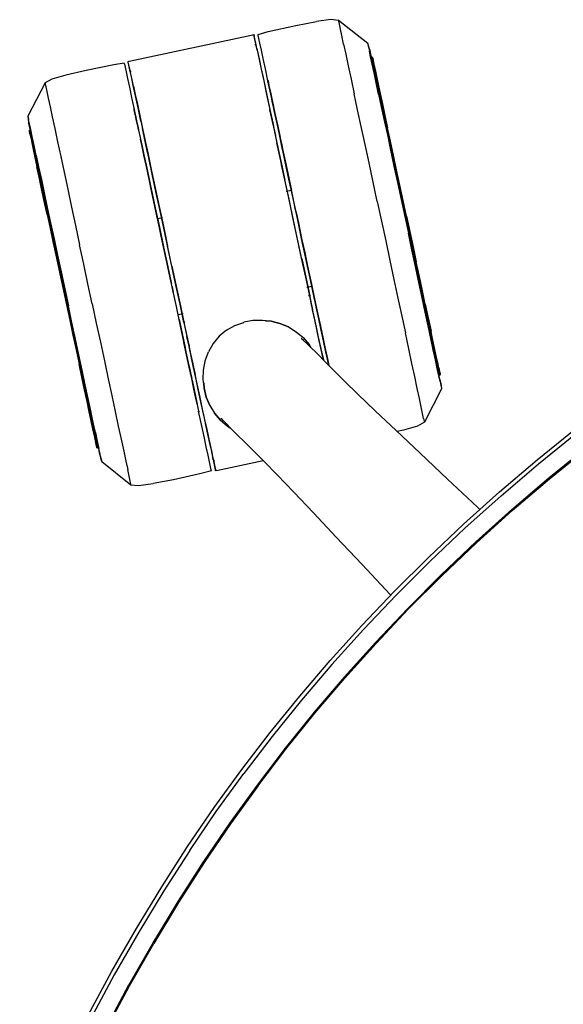
# Model space of a CAD drawing. Units: metres. Extents: x -0.302 to 0.302, y -0.283 to 0.283.
# Drawn here: x -0.269 to -0.19, y 0.136 to 0.278 of the extents above; entities that cross this region are included whole.
import ezdxf

# ---------------------------------------------------------------- set-up
doc = ezdxf.new("R2010")
doc.units = ezdxf.units.M
doc.header["$MEASUREMENT"] = 0

# ---------------------------------------------------------------- blocks, each defined once
blk = doc.blocks.new('25efcd9e-b056-4129-903a-df78c43e2f8d')
for p, q in [((-0.23445, 0.27409), (-0.23453, 0.2745)), ((-0.2527, 0.2709), (-0.25267, 0.27076)), ((-0.23099, 0.25788), (-0.2304, 0.25512)), ((-0.22946, 0.25363), (-0.2302, 0.25347)), ((-0.26466, 0.25014), (-0.26423, 0.24811)), ((-0.26416, 0.24862), (-0.26368, 0.24639)), ((-0.24802, 0.24966), (-0.24874, 0.24951)), ((-0.24814, 0.24667), (-0.24806, 0.24632)), ((-0.24668, 0.24272), (-0.2473, 0.2456)), ((-0.24666, 0.23977), (-0.24648, 0.23889)), ((-0.24648, 0.23889), (-0.24666, 0.23977)), ((-0.24647, 0.23887), (-0.24666, 0.23975)), ((-0.22651, 0.23979), (-0.22724, 0.23964)), ((-0.24507, 0.23583), (-0.24579, 0.23567)), ((-0.23235, 0.23474), (-0.23312, 0.23481)), ((-0.2092, 0.23217), (-0.20953, 0.23369)), ((-0.22486, 0.22919), (-0.22545, 0.23195)), ((-0.2269, 0.23139), (-0.22666, 0.23099)), ((-0.22486, 0.22919), (-0.22524, 0.231)), ((-0.22427, 0.22933), (-0.22407, 0.22839)), ((-0.24288, 0.22492), (-0.24334, 0.22706)), ((-0.2421, 0.22589), (-0.24204, 0.22512)), ((-0.24202, 0.22507), (-0.24209, 0.22584)), ((-0.24069, 0.21467), (-0.24066, 0.21453)), ((-0.24024, 0.21323), (-0.23352, 0.21467)), ((-0.21461, 0.19584), (-0.20973, 0.2007)), ((-0.21734, 0.18845), (-0.22184, 0.18345))]:
    blk.add_line(p, q)
for points in [[(-0.23426, 0.2761, 0), (-0.23279, 0.27651, 0), (-0.22882, 0.27739, 0), (-0.22587, 0.27796, 0)], [(-0.22267, 0.27814, 0), (-0.22379, 0.27824, 0), (-0.22587, 0.27796, 0)], [(-0.22194, 0.27472, 0), (-0.2222, 0.27594, 0), (-0.2224, 0.27689, 0), (-0.22255, 0.27759, 0), (-0.22264, 0.278, 0), (-0.22267, 0.27814, 0)], [(-0.21821, 0.27397, 0), (-0.21845, 0.27478, 0), (-0.22267, 0.27814, 0)], [(-0.2527, 0.2709, 0), (-0.25296, 0.27212, 0), (-0.25299, 0.27223, 0), (-0.25285, 0.27226, 0), (-0.23502, 0.27607, 0), (-0.23488, 0.2761, 0)], [(-0.2344, 0.27385, 0), (-0.23461, 0.27483, 0), (-0.23476, 0.27553, 0), (-0.23485, 0.27596, 0), (-0.23488, 0.27609, 0), (-0.23488, 0.2761, 0), (-0.23485, 0.27598, 0)], [(-0.23456, 0.27463, 0), (-0.23459, 0.27477, 0), (-0.23485, 0.27598, 0)], [(-0.23147, 0.26304, 0), (-0.23197, 0.26535, 0), (-0.23243, 0.26749, 0), (-0.23284, 0.26943, 0), (-0.23321, 0.27114, 0), (-0.23352, 0.27263, 0), (-0.23379, 0.27386, 0), (-0.23399, 0.27483, 0), (-0.23414, 0.27553, 0), (-0.23423, 0.27596, 0), (-0.23426, 0.2761, 0)], [(-0.23453, 0.2745, 0), (-0.23456, 0.27463, 0), (-0.23456, 0.27463, 0), (-0.23471, 0.2746, 0)], [(-0.23445, 0.27409, 0), (-0.23431, 0.27342, 0), (-0.23411, 0.2725, 0)], [(-0.22194, 0.27472, 0), (-0.22163, 0.27326, 0), (-0.22127, 0.27156, 0), (-0.22086, 0.26966, 0), (-0.22041, 0.26755, 0)], [(-0.21845, 0.27478, 0), (-0.21843, 0.27466, 0), (-0.21835, 0.2743, 0), (-0.21822, 0.2737, 0)], [(-0.2344, 0.27385, 0), (-0.23413, 0.27261, 0), (-0.23381, 0.27112, 0), (-0.23345, 0.2694, 0), (-0.23303, 0.26745, 0)], [(-0.21756, 0.27058, 0), (-0.21782, 0.27184, 0), (-0.21805, 0.27288, 0), (-0.21822, 0.2737, 0)], [(-0.21821, 0.27397, 0), (-0.21818, 0.27386, 0), (-0.21811, 0.27351, 0), (-0.21799, 0.27294, 0), (-0.21782, 0.27214, 0), (-0.2176, 0.27113, 0)], [(-0.21778, 0.27279, 0), (-0.21789, 0.27286, 0), (-0.21797, 0.27285, 0)], [(-0.21789, 0.27286, 0), (-0.21787, 0.27275, 0), (-0.21789, 0.27286, 0)], [(-0.2178, 0.27242, 0), (-0.21787, 0.27275, 0), (-0.2178, 0.27242, 0)], [(-0.21768, 0.27235, 0), (-0.21775, 0.27268, 0), (-0.21778, 0.27279, 0), (-0.21775, 0.27268, 0), (-0.21768, 0.27235, 0), (-0.21757, 0.27181, 0), (-0.21768, 0.27235, 0)], [(-0.25355, 0.27198, 0), (-0.25506, 0.27175, 0), (-0.25904, 0.27093, 0)], [(-0.25355, 0.27198, 0), (-0.25351, 0.27184, 0), (-0.25342, 0.27141, 0), (-0.25327, 0.27071, 0), (-0.25307, 0.26974, 0)], [(-0.25272, 0.27096, 0), (-0.25287, 0.27166, 0), (-0.25296, 0.27209, 0), (-0.25299, 0.27222, 0), (-0.25299, 0.27223, 0)], [(-0.23411, 0.2725, 0), (-0.23386, 0.27132, 0), (-0.23355, 0.2699, 0), (-0.2332, 0.26826, 0), (-0.23281, 0.26642, 0)], [(-0.21768, 0.27187, 0), (-0.2178, 0.27242, 0), (-0.21768, 0.27187, 0), (-0.21752, 0.27111, 0), (-0.21731, 0.27015, 0), (-0.21707, 0.26899, 0)], [(-0.21768, 0.27187, 0), (-0.21752, 0.27111, 0), (-0.21731, 0.27015, 0), (-0.21707, 0.26899, 0), (-0.21678, 0.26765, 0), (-0.21707, 0.26899, 0)], [(-0.21706, 0.26945, 0), (-0.2172, 0.27009, 0), (-0.2174, 0.27105, 0), (-0.21757, 0.27181, 0), (-0.2174, 0.27105, 0), (-0.2172, 0.27009, 0), (-0.21695, 0.26894, 0), (-0.21667, 0.2676, 0), (-0.21635, 0.2661, 0), (-0.21599, 0.26443, 0), (-0.21561, 0.26263, 0)], [(-0.25904, 0.27093, 0), (-0.26197, 0.27025, 0), (-0.26398, 0.26965, 0), (-0.26496, 0.26911, 0), (-0.26744, 0.26431, 0), (-0.26733, 0.26348, 0)], [(-0.25307, 0.26974, 0), (-0.2528, 0.26851, 0), (-0.25249, 0.26703, 0), (-0.25212, 0.26531, 0), (-0.25171, 0.26337, 0), (-0.25125, 0.26123, 0), (-0.25076, 0.25892, 0), (-0.25023, 0.25644, 0), (-0.24967, 0.25384, 0), (-0.24909, 0.25112, 0), (-0.24849, 0.24832, 0), (-0.24788, 0.24547, 0), (-0.24727, 0.24259, 0)], [(-0.25192, 0.26726, 0), (-0.25224, 0.26874, 0), (-0.25251, 0.26998, 0), (-0.25272, 0.27096, 0)], [(-0.25222, 0.26863, 0), (-0.25242, 0.26955, 0), (-0.25256, 0.27022, 0), (-0.25264, 0.27063, 0), (-0.25267, 0.27076, 0), (-0.25267, 0.27076, 0), (-0.25254, 0.27079, 0)], [(-0.2176, 0.27113, 0), (-0.21734, 0.26992, 0), (-0.21704, 0.26851, 0), (-0.2167, 0.26692, 0)], [(-0.21689, 0.26749, 0), (-0.21724, 0.26913, 0), (-0.21756, 0.27058, 0)], [(-0.26496, 0.26911, 0), (-0.26493, 0.26897, 0), (-0.26484, 0.26855, 0), (-0.2647, 0.26786, 0)], [(-0.25222, 0.26863, 0), (-0.25197, 0.26745, 0), (-0.25166, 0.26604, 0), (-0.25131, 0.2644, 0), (-0.25092, 0.26255, 0)], [(-0.23284, 0.26941, 0), (-0.23286, 0.26952, 0), (-0.23284, 0.26941, 0)], [(-0.23249, 0.26778, 0), (-0.23265, 0.26853, 0), (-0.23276, 0.26908, 0), (-0.23283, 0.26941, 0), (-0.23286, 0.26952, 0), (-0.23283, 0.26941, 0), (-0.23276, 0.26908, 0), (-0.23265, 0.26853, 0), (-0.23249, 0.26778, 0)], [(-0.23249, 0.26778, 0), (-0.23265, 0.26853, 0), (-0.23277, 0.26908, 0), (-0.23284, 0.26941, 0), (-0.23277, 0.26908, 0), (-0.23265, 0.26853, 0)], [(-0.23204, 0.26567, 0), (-0.23175, 0.26434, 0), (-0.23143, 0.26284, 0), (-0.23175, 0.26434, 0), (-0.23204, 0.26567, 0), (-0.23228, 0.26682, 0), (-0.23249, 0.26778, 0), (-0.23265, 0.26853, 0)], [(-0.21689, 0.26863, 0), (-0.21695, 0.26894, 0), (-0.21702, 0.26925, 0)], [(-0.2647, 0.26786, 0), (-0.26449, 0.2669, 0), (-0.26423, 0.26569, 0)], [(-0.25114, 0.26359, 0), (-0.25156, 0.26553, 0), (-0.25192, 0.26726, 0)], [(-0.23303, 0.26745, 0), (-0.23257, 0.26531, 0), (-0.23208, 0.26298, 0), (-0.23154, 0.2605, 0)], [(-0.23249, 0.26778, 0), (-0.23228, 0.26682, 0), (-0.23204, 0.26567, 0)], [(-0.23245, 0.26762, 0), (-0.23243, 0.26751, 0), (-0.23245, 0.26762, 0)], [(-0.23237, 0.26721, 0), (-0.23243, 0.26751, 0), (-0.23237, 0.26721, 0), (-0.23226, 0.26671, 0)], [(-0.23237, 0.26721, 0), (-0.23226, 0.26671, 0), (-0.23211, 0.26602, 0), (-0.23193, 0.26515, 0), (-0.2317, 0.26409, 0), (-0.23144, 0.26287, 0)], [(-0.21709, 0.25201, 0), (-0.21769, 0.25482, 0), (-0.21828, 0.25758, 0), (-0.21885, 0.26026, 0), (-0.2194, 0.26283, 0), (-0.21992, 0.26526, 0), (-0.22041, 0.26755, 0)], [(-0.21689, 0.26749, 0), (-0.21651, 0.26568, 0), (-0.21609, 0.26371, 0), (-0.21564, 0.26162, 0), (-0.21517, 0.25941, 0)], [(-0.2153, 0.26073, 0), (-0.21571, 0.26266, 0), (-0.2161, 0.26447, 0), (-0.21646, 0.26614, 0), (-0.21678, 0.26765, 0), (-0.21646, 0.26614, 0), (-0.2161, 0.26447, 0), (-0.21571, 0.26266, 0), (-0.2153, 0.26073, 0)], [(-0.2167, 0.26692, 0), (-0.21633, 0.26517, 0), (-0.21592, 0.26327, 0), (-0.21549, 0.26125, 0), (-0.21503, 0.25911, 0)], [(-0.26423, 0.26569, 0), (-0.26392, 0.26423, 0), (-0.26356, 0.26253, 0), (-0.26315, 0.26062, 0), (-0.2627, 0.25851, 0), (-0.26221, 0.25623, 0), (-0.26169, 0.25379, 0), (-0.26114, 0.25122, 0), (-0.26057, 0.24854, 0), (-0.25998, 0.24579, 0)], [(-0.23281, 0.26642, 0), (-0.23237, 0.26438, 0), (-0.2319, 0.26217, 0), (-0.23177, 0.26154, 0)], [(-0.2317, 0.26409, 0), (-0.23193, 0.26515, 0), (-0.23211, 0.26602, 0), (-0.23226, 0.26671, 0)], [(-0.23175, 0.26434, 0), (-0.23204, 0.26567, 0), (-0.23222, 0.26651, 0), (-0.23204, 0.26567, 0), (-0.23175, 0.26434, 0)], [(-0.26744, 0.26431, 0), (-0.26741, 0.26419, 0), (-0.26734, 0.26384, 0)], [(-0.25214, 0.2654, 0), (-0.25212, 0.26529, 0), (-0.25214, 0.2654, 0)], [(-0.25214, 0.2654, 0), (-0.25212, 0.26529, 0), (-0.25214, 0.2654, 0)], [(-0.25193, 0.26442, 0), (-0.25205, 0.26496, 0), (-0.25212, 0.26529, 0), (-0.25205, 0.26496, 0), (-0.25193, 0.26442, 0), (-0.25177, 0.26366, 0), (-0.25156, 0.2627, 0)], [(-0.25205, 0.26496, 0), (-0.25212, 0.26529, 0), (-0.25205, 0.26496, 0), (-0.25193, 0.26442, 0), (-0.25177, 0.26366, 0), (-0.25193, 0.26442, 0), (-0.25205, 0.26496, 0)], [(-0.25156, 0.2627, 0), (-0.25149, 0.26236, 0), (-0.25156, 0.2627, 0), (-0.25177, 0.26366, 0), (-0.25193, 0.26442, 0)], [(-0.23256, 0.26523, 0), (-0.23257, 0.26531, 0), (-0.23206, 0.26292, 0), (-0.23256, 0.26523, 0)], [(-0.23175, 0.26434, 0), (-0.23161, 0.26365, 0), (-0.23175, 0.26434, 0)], [(-0.2317, 0.26409, 0), (-0.23144, 0.26287, 0), (-0.23114, 0.26149, 0), (-0.23082, 0.25997, 0), (-0.23114, 0.26149, 0), (-0.23144, 0.26287, 0)], [(-0.26623, 0.25866, 0), (-0.26654, 0.26012, 0), (-0.26681, 0.26137, 0), (-0.26703, 0.26242, 0), (-0.26721, 0.26324, 0), (-0.26734, 0.26384, 0)], [(-0.26711, 0.26244, 0), (-0.26723, 0.26302, 0), (-0.26731, 0.26336, 0), (-0.26733, 0.26348, 0)], [(-0.25177, 0.26366, 0), (-0.25156, 0.2627, 0), (-0.25149, 0.26236, 0), (-0.25156, 0.2627, 0), (-0.25177, 0.26366, 0)], [(-0.25171, 0.2634, 0), (-0.25165, 0.2631, 0), (-0.25154, 0.2626, 0), (-0.25149, 0.26236, 0)], [(-0.25171, 0.2634, 0), (-0.25165, 0.2631, 0), (-0.25154, 0.2626, 0), (-0.25149, 0.26236, 0)], [(-0.25114, 0.26359, 0), (-0.25068, 0.26144, 0), (-0.25018, 0.25911, 0), (-0.24965, 0.25663, 0), (-0.2491, 0.25401, 0)], [(-0.23039, 0.25796, 0), (-0.23095, 0.26056, 0), (-0.23147, 0.26304, 0)], [(-0.22985, 0.25544, 0), (-0.23028, 0.25746, 0), (-0.23069, 0.25938, 0), (-0.23108, 0.26118, 0), (-0.23143, 0.26284, 0)], [(-0.21337, 0.25217, 0), (-0.21385, 0.25439, 0), (-0.21431, 0.25657, 0), (-0.21476, 0.25868, 0), (-0.21519, 0.26071, 0), (-0.21561, 0.26263, 0), (-0.21586, 0.26381, 0)], [(-0.26724, 0.26222, 0), (-0.26716, 0.26233, 0), (-0.26709, 0.26236, 0)], [(-0.26715, 0.26178, 0), (-0.26722, 0.26211, 0), (-0.26724, 0.26222, 0), (-0.26722, 0.26211, 0), (-0.26715, 0.26178, 0), (-0.26703, 0.26124, 0), (-0.26687, 0.26048, 0), (-0.26667, 0.25952, 0), (-0.26642, 0.25837, 0), (-0.26613, 0.25704, 0), (-0.26581, 0.25553, 0), (-0.26546, 0.25387, 0), (-0.26507, 0.25207, 0), (-0.26466, 0.25014, 0), (-0.26423, 0.24811, 0), (-0.26378, 0.246, 0)], [(-0.26707, 0.26189, 0), (-0.26714, 0.26222, 0), (-0.26716, 0.26233, 0), (-0.26714, 0.26222, 0), (-0.26707, 0.26189, 0), (-0.26695, 0.26135, 0), (-0.26707, 0.26189, 0)], [(-0.26715, 0.26178, 0), (-0.26703, 0.26124, 0), (-0.26687, 0.26048, 0)], [(-0.26646, 0.25942, 0), (-0.26672, 0.26064, 0), (-0.26694, 0.26165, 0), (-0.26711, 0.26244, 0)], [(-0.26679, 0.26059, 0), (-0.26695, 0.26135, 0), (-0.26679, 0.26059, 0), (-0.26658, 0.25962, 0), (-0.26634, 0.25847, 0), (-0.26658, 0.25962, 0), (-0.26679, 0.26059, 0)], [(-0.25001, 0.2583, 0), (-0.25048, 0.26051, 0), (-0.25092, 0.26255, 0)], [(-0.25001, 0.2583, 0), (-0.2505, 0.2606, 0), (-0.25092, 0.26255, 0)], [(-0.25018, 0.25911, 0), (-0.25067, 0.26137, 0), (-0.25017, 0.25905, 0), (-0.24965, 0.25663, 0)], [(-0.21289, 0.24993, 0), (-0.21337, 0.25217, 0), (-0.21385, 0.25439, 0), (-0.21431, 0.25657, 0), (-0.21476, 0.25868, 0), (-0.21519, 0.26071, 0), (-0.21561, 0.26263, 0)], [(-0.26687, 0.26048, 0), (-0.26667, 0.25952, 0), (-0.26642, 0.25837, 0), (-0.26613, 0.25704, 0)], [(-0.25072, 0.25875, 0), (-0.25098, 0.25997, 0), (-0.25121, 0.26103, 0)], [(-0.25121, 0.26103, 0), (-0.25098, 0.25997, 0), (-0.25072, 0.25875, 0), (-0.25059, 0.25814, 0), (-0.25072, 0.25875, 0)], [(-0.22795, 0.24369, 0), (-0.22857, 0.24658, 0), (-0.22919, 0.24948, 0), (-0.2298, 0.25234, 0), (-0.2304, 0.25515, 0), (-0.23099, 0.25788, 0), (-0.23154, 0.2605, 0)], [(-0.23154, 0.2605, 0), (-0.23098, 0.25783, 0), (-0.2304, 0.25512, 0)], [(-0.23143, 0.25995, 0), (-0.2314, 0.25981, 0), (-0.23087, 0.25732, 0)], [(-0.23104, 0.261, 0), (-0.23069, 0.25938, 0), (-0.23028, 0.25746, 0), (-0.22985, 0.25544, 0), (-0.22946, 0.25363, 0)], [(-0.23041, 0.25807, 0), (-0.23069, 0.25938, 0), (-0.23091, 0.26041, 0), (-0.23069, 0.25938, 0), (-0.23041, 0.25807, 0)], [(-0.22886, 0.25079, 0), (-0.22928, 0.25278, 0), (-0.2297, 0.25471, 0), (-0.23009, 0.25656, 0), (-0.23047, 0.25832, 0), (-0.23082, 0.25997, 0), (-0.23047, 0.25832, 0)], [(-0.21395, 0.25439, 0), (-0.21441, 0.25657, 0), (-0.21487, 0.25869, 0), (-0.2153, 0.26073, 0), (-0.21487, 0.25869, 0), (-0.21441, 0.25657, 0), (-0.21395, 0.25439, 0)], [(-0.26545, 0.25468, 0), (-0.26582, 0.25643, 0), (-0.26616, 0.25801, 0), (-0.26646, 0.25942, 0)], [(-0.26605, 0.25713, 0), (-0.26634, 0.25847, 0), (-0.26605, 0.25713, 0), (-0.26573, 0.25561, 0), (-0.26605, 0.25713, 0)], [(-0.26623, 0.25866, 0), (-0.26588, 0.25702, 0), (-0.26549, 0.25521, 0)], [(-0.24868, 0.24921, 0), (-0.24913, 0.25132, 0), (-0.24956, 0.25334, 0), (-0.24997, 0.25526, 0), (-0.25036, 0.25706, 0), (-0.25071, 0.25872, 0)], [(-0.25071, 0.25872, 0), (-0.25036, 0.25706, 0), (-0.24997, 0.25526, 0), (-0.24956, 0.25334, 0)], [(-0.24956, 0.25334, 0), (-0.24913, 0.25132, 0), (-0.24956, 0.25334, 0), (-0.24997, 0.25526, 0), (-0.25036, 0.25706, 0), (-0.25071, 0.25872, 0)], [(-0.25071, 0.25872, 0), (-0.25036, 0.25706, 0), (-0.24997, 0.25526, 0), (-0.24956, 0.25334, 0)], [(-0.21517, 0.25941, 0), (-0.21468, 0.25711, 0), (-0.21417, 0.25474, 0), (-0.21366, 0.25232, 0), (-0.21313, 0.24988, 0), (-0.21261, 0.24744, 0)], [(-0.21503, 0.25911, 0), (-0.21456, 0.25689, 0), (-0.21407, 0.25459, 0), (-0.21357, 0.25226, 0)], [(-0.26466, 0.25014, 0), (-0.26507, 0.25207, 0), (-0.26546, 0.25387, 0), (-0.26581, 0.25553, 0), (-0.26613, 0.25704, 0)], [(-0.24842, 0.25086, 0), (-0.24898, 0.25345, 0), (-0.24951, 0.25594, 0), (-0.25001, 0.2583, 0)], [(-0.22857, 0.24658, 0), (-0.22916, 0.24933, 0), (-0.22974, 0.25206, 0), (-0.23031, 0.25473, 0), (-0.23087, 0.25732, 0)], [(-0.22946, 0.25363, 0), (-0.2297, 0.25471, 0), (-0.23009, 0.25656, 0), (-0.23047, 0.25832, 0)], [(-0.22799, 0.24671, 0), (-0.2286, 0.24959, 0), (-0.22921, 0.25244, 0), (-0.22981, 0.25524, 0), (-0.23039, 0.25796, 0)], [(-0.26457, 0.2502, 0), (-0.26499, 0.25214, 0), (-0.26537, 0.25395, 0), (-0.26573, 0.25561, 0), (-0.26537, 0.25395, 0), (-0.26499, 0.25214, 0)], [(-0.24842, 0.25086, 0), (-0.24899, 0.2535, 0), (-0.24952, 0.256, 0), (-0.24898, 0.25345, 0)], [(-0.26549, 0.25521, 0), (-0.26507, 0.25325, 0), (-0.26463, 0.25115, 0), (-0.26415, 0.24895, 0), (-0.26366, 0.24664, 0), (-0.26316, 0.24428, 0)], [(-0.26416, 0.24862, 0), (-0.26461, 0.25075, 0), (-0.26504, 0.25278, 0), (-0.26545, 0.25468, 0)], [(-0.22894, 0.25116, 0), (-0.2294, 0.25333, 0), (-0.22985, 0.25544, 0)], [(-0.21347, 0.25216, 0), (-0.21299, 0.24991, 0), (-0.21347, 0.25216, 0), (-0.21395, 0.25439, 0), (-0.21347, 0.25216, 0)], [(-0.24874, 0.24951, 0), (-0.24913, 0.25132, 0), (-0.24956, 0.25334, 0)], [(-0.2491, 0.25401, 0), (-0.24851, 0.25128, 0), (-0.24791, 0.24847, 0)], [(-0.26499, 0.25214, 0), (-0.26457, 0.2502, 0), (-0.26414, 0.24817, 0), (-0.26457, 0.2502, 0)], [(-0.24774, 0.24483, 0), (-0.24822, 0.24704, 0), (-0.24868, 0.24921, 0), (-0.24913, 0.25132, 0), (-0.24874, 0.24951, 0)], [(-0.21709, 0.25201, 0), (-0.21648, 0.24917, 0), (-0.21587, 0.24633, 0)], [(-0.21357, 0.25226, 0), (-0.21307, 0.2499, 0), (-0.21256, 0.24754, 0), (-0.21206, 0.2452, 0)], [(-0.21289, 0.24993, 0), (-0.21241, 0.24769, 0), (-0.21194, 0.24547, 0), (-0.21241, 0.24769, 0), (-0.21289, 0.24993, 0), (-0.21337, 0.25217, 0)], [(-0.24814, 0.24667, 0), (-0.24856, 0.24866, 0), (-0.24889, 0.2502, 0), (-0.24874, 0.24951, 0)], [(-0.24668, 0.24272, 0), (-0.24727, 0.24546, 0), (-0.24785, 0.24819, 0), (-0.24842, 0.25086, 0)], [(-0.22886, 0.25079, 0), (-0.22842, 0.24876, 0), (-0.22799, 0.24671, 0), (-0.22846, 0.24894, 0), (-0.22894, 0.25116, 0)], [(-0.22882, 0.25064, 0), (-0.22846, 0.24894, 0), (-0.22799, 0.24671, 0), (-0.22751, 0.24447, 0), (-0.22704, 0.24226, 0), (-0.22657, 0.24009, 0)], [(-0.21251, 0.24766, 0), (-0.21299, 0.24991, 0), (-0.21251, 0.24766, 0)], [(-0.24868, 0.24921, 0), (-0.24822, 0.24704, 0), (-0.24774, 0.24483, 0), (-0.24727, 0.24259, 0), (-0.24679, 0.24036, 0), (-0.24676, 0.24021, 0)], [(-0.2461, 0.23997, 0), (-0.24668, 0.24272, 0), (-0.2473, 0.24561, 0), (-0.24791, 0.24847, 0)], [(-0.2473, 0.24561, 0), (-0.24791, 0.24845, 0), (-0.2473, 0.2456, 0)], [(-0.26423, 0.24811, 0), (-0.26378, 0.246, 0), (-0.26331, 0.24383, 0), (-0.26284, 0.24161, 0), (-0.26236, 0.23937, 0)], [(-0.26414, 0.24817, 0), (-0.26369, 0.24605, 0), (-0.26414, 0.24817, 0)], [(-0.20902, 0.23064, 0), (-0.20937, 0.23228, 0), (-0.20976, 0.23409, 0), (-0.21018, 0.23605, 0), (-0.21063, 0.23815, 0), (-0.2111, 0.24036, 0), (-0.21159, 0.24266, 0), (-0.2121, 0.24503, 0), (-0.21261, 0.24744, 0)], [(-0.21204, 0.24544, 0), (-0.21157, 0.24325, 0), (-0.21204, 0.24544, 0), (-0.21251, 0.24766, 0), (-0.21204, 0.24544, 0)], [(-0.26378, 0.246, 0), (-0.26331, 0.24383, 0), (-0.26284, 0.24161, 0), (-0.26236, 0.23937, 0), (-0.26188, 0.23713, 0), (-0.26141, 0.23491, 0), (-0.26094, 0.23273, 0), (-0.26049, 0.23062, 0), (-0.26006, 0.22859, 0), (-0.25965, 0.22667, 0), (-0.25926, 0.22487, 0)], [(-0.26274, 0.24164, 0), (-0.26322, 0.24386, 0), (-0.26369, 0.24605, 0), (-0.26322, 0.24386, 0), (-0.26274, 0.24164, 0), (-0.26226, 0.23939, 0)], [(-0.26219, 0.2394, 0), (-0.26269, 0.24176, 0), (-0.26319, 0.2441, 0), (-0.26368, 0.24639, 0)], [(-0.25817, 0.23729, 0), (-0.25877, 0.24013, 0), (-0.25938, 0.24297, 0), (-0.25998, 0.24579, 0)], [(-0.2274, 0.24111, 0), (-0.22799, 0.24384, 0), (-0.22857, 0.24658, 0)], [(-0.22704, 0.24226, 0), (-0.22751, 0.24447, 0), (-0.22799, 0.24671, 0), (-0.22755, 0.24466, 0), (-0.22712, 0.24263, 0)], [(-0.22558, 0.23546, 0), (-0.22616, 0.23818, 0), (-0.22676, 0.24098, 0), (-0.22737, 0.24383, 0), (-0.22799, 0.24671, 0)], [(-0.21587, 0.24633, 0), (-0.21527, 0.24351, 0), (-0.21468, 0.24076, 0), (-0.21411, 0.23808, 0), (-0.21356, 0.23551, 0), (-0.21304, 0.23307, 0)], [(-0.26316, 0.24428, 0), (-0.26264, 0.24186, 0), (-0.26212, 0.23942, 0), (-0.2616, 0.23698, 0)], [(-0.24676, 0.24021, 0), (-0.24679, 0.24036, 0), (-0.24727, 0.24259, 0), (-0.24774, 0.24483, 0)], [(-0.21206, 0.2452, 0), (-0.21157, 0.24291, 0), (-0.2111, 0.24068, 0)], [(-0.21059, 0.23916, 0), (-0.21102, 0.24119, 0), (-0.21148, 0.2433, 0), (-0.21194, 0.24547, 0), (-0.21148, 0.2433, 0)], [(-0.22683, 0.23844, 0), (-0.2274, 0.24109, 0), (-0.22798, 0.24382, 0), (-0.2274, 0.24111, 0)], [(-0.22795, 0.24369, 0), (-0.22734, 0.24083, 0), (-0.22674, 0.23802, 0), (-0.2264, 0.23642, 0)], [(-0.21157, 0.24325, 0), (-0.21112, 0.24113, 0), (-0.21157, 0.24325, 0)], [(-0.21076, 0.23996, 0), (-0.21102, 0.24119, 0), (-0.21148, 0.2433, 0)], [(-0.26226, 0.23939, 0), (-0.26178, 0.23714, 0), (-0.26131, 0.23491, 0), (-0.26084, 0.23273, 0), (-0.26131, 0.23491, 0), (-0.26178, 0.23714, 0), (-0.26226, 0.23939, 0), (-0.26274, 0.24164, 0)], [(-0.24545, 0.23406, 0), (-0.24604, 0.23686, 0), (-0.24665, 0.23971, 0), (-0.24727, 0.24259, 0)], [(-0.24668, 0.24272, 0), (-0.24606, 0.23982, 0), (-0.24545, 0.23696, 0), (-0.24485, 0.23415, 0)], [(-0.22712, 0.24263, 0), (-0.22669, 0.24064, 0), (-0.22628, 0.23871, 0), (-0.22588, 0.23685, 0), (-0.22551, 0.23509, 0)], [(-0.22569, 0.23596, 0), (-0.22528, 0.23404, 0), (-0.2249, 0.23224, 0), (-0.22528, 0.23404, 0), (-0.22569, 0.23596, 0), (-0.22612, 0.23798, 0), (-0.22657, 0.24009, 0), (-0.22704, 0.24226, 0)], [(-0.24494, 0.23457, 0), (-0.24551, 0.23724, 0), (-0.2461, 0.23997, 0)], [(-0.2274, 0.24111, 0), (-0.22683, 0.23844, 0), (-0.22698, 0.23841, 0)], [(-0.22657, 0.24009, 0), (-0.22612, 0.23798, 0), (-0.22569, 0.23596, 0), (-0.22528, 0.23404, 0), (-0.2249, 0.23224, 0), (-0.22454, 0.23058, 0), (-0.22437, 0.22979, 0)], [(-0.21068, 0.2391, 0), (-0.21112, 0.24113, 0), (-0.21068, 0.2391, 0), (-0.21027, 0.23716, 0), (-0.21068, 0.2391, 0)], [(-0.2111, 0.24068, 0), (-0.21064, 0.23855, 0), (-0.21021, 0.23652, 0), (-0.2098, 0.23462, 0)], [(-0.26236, 0.23937, 0), (-0.26188, 0.23713, 0), (-0.26141, 0.23491, 0), (-0.26094, 0.23273, 0), (-0.26049, 0.23062, 0), (-0.26006, 0.22859, 0)], [(-0.26219, 0.2394, 0), (-0.26168, 0.23704, 0), (-0.26118, 0.23471, 0), (-0.26069, 0.23242, 0), (-0.26022, 0.23019, 0), (-0.25976, 0.22805, 0)], [(-0.22551, 0.23509, 0), (-0.22515, 0.23345, 0), (-0.22483, 0.23193, 0), (-0.22515, 0.23345, 0), (-0.22551, 0.23509, 0), (-0.22588, 0.23685, 0), (-0.22628, 0.23871, 0), (-0.22651, 0.23979, 0), (-0.22612, 0.23798, 0), (-0.22569, 0.23596, 0)], [(-0.22556, 0.23536, 0), (-0.22569, 0.23596, 0), (-0.22612, 0.23798, 0), (-0.22651, 0.23979, 0)], [(-0.2098, 0.23543, 0), (-0.21018, 0.23723, 0), (-0.21059, 0.23916, 0)], [(-0.25817, 0.23729, 0), (-0.25757, 0.23448, 0), (-0.25698, 0.23172, 0), (-0.2564, 0.22905, 0), (-0.25586, 0.22647, 0)], [(-0.22524, 0.231, 0), (-0.22556, 0.23247, 0), (-0.22587, 0.23392, 0), (-0.22624, 0.23564, 0), (-0.22656, 0.23716, 0), (-0.22683, 0.23844, 0)], [(-0.20953, 0.23369, 0), (-0.20988, 0.23536, 0), (-0.21027, 0.23716, 0), (-0.20988, 0.23536, 0), (-0.20953, 0.23369, 0), (-0.2092, 0.23217, 0), (-0.20892, 0.23083, 0), (-0.20867, 0.22968, 0), (-0.20846, 0.22871, 0), (-0.2083, 0.22795, 0)], [(-0.21018, 0.23723, 0), (-0.2098, 0.23543, 0), (-0.20944, 0.23377, 0), (-0.20934, 0.23331, 0)], [(-0.2577, 0.21872, 0), (-0.25801, 0.22017, 0), (-0.25836, 0.22182, 0), (-0.25875, 0.22363, 0), (-0.25917, 0.22559, 0), (-0.25961, 0.22768, 0), (-0.26008, 0.22989, 0), (-0.26058, 0.23219, 0), (-0.26108, 0.23456, 0), (-0.2616, 0.23698, 0)], [(-0.22545, 0.23195, 0), (-0.22574, 0.23334, 0), (-0.22609, 0.23497, 0), (-0.2264, 0.23642, 0)], [(-0.19946, 0.21018, 0), (-0.19405, 0.21479, 0), (-0.18847, 0.2193, 0), (-0.18271, 0.22372, 0), (-0.17676, 0.22804, 0), (-0.17065, 0.23225, 0), (-0.16436, 0.23635, 0)], [(-0.24564, 0.23499, 0), (-0.24556, 0.23459, 0), (-0.24564, 0.23499, 0)], [(-0.24516, 0.23274, 0), (-0.24556, 0.23459, 0), (-0.24516, 0.23274, 0)], [(-0.2448, 0.2346, 0), (-0.24494, 0.23457, 0), (-0.24467, 0.2333, 0), (-0.24434, 0.23177, 0), (-0.24398, 0.23005, 0), (-0.24367, 0.2286, 0)], [(-0.23881, 0.23346, 0), (-0.23761, 0.23414, 0), (-0.23634, 0.23459, 0), (-0.2363, 0.2346, 0)], [(-0.23232, 0.23472, 0), (-0.23363, 0.23487, 0), (-0.235, 0.23484, 0), (-0.2363, 0.2346, 0)], [(-0.23318, 0.23482, 0), (-0.23239, 0.23475, 0), (-0.23314, 0.23482, 0)], [(-0.23111, 0.23444, 0), (-0.23239, 0.23476, 0), (-0.23317, 0.23482, 0), (-0.23238, 0.23475, 0), (-0.23311, 0.23481, 0)], [(-0.22989, 0.23395, 0), (-0.23112, 0.23445, 0), (-0.2324, 0.23476, 0), (-0.23316, 0.23482, 0)], [(-0.22989, 0.23395, 0), (-0.23111, 0.23445, 0), (-0.2324, 0.23476, 0), (-0.23111, 0.23445, 0), (-0.22989, 0.23394, 0)], [(-0.23111, 0.23444, 0), (-0.2324, 0.23476, 0), (-0.23111, 0.23445, 0), (-0.23111, 0.23445, 0), (-0.22989, 0.23394, 0)], [(-0.22407, 0.22839, 0), (-0.2245, 0.23038, 0), (-0.22503, 0.23286, 0), (-0.22558, 0.23546, 0)], [(-0.20838, 0.22882, 0), (-0.20859, 0.22978, 0), (-0.20883, 0.23093, 0), (-0.20912, 0.23227, 0), (-0.20944, 0.23377, 0), (-0.2098, 0.23543, 0)], [(-0.20879, 0.22988, 0), (-0.20909, 0.23129, 0), (-0.20943, 0.23287, 0), (-0.2098, 0.23462, 0)], [(-0.24378, 0.22626, 0), (-0.24431, 0.22874, 0), (-0.24487, 0.23134, 0), (-0.24545, 0.23406, 0)], [(-0.24485, 0.23415, 0), (-0.24451, 0.23255, 0), (-0.2442, 0.23111, 0)], [(-0.24485, 0.23415, 0), (-0.24452, 0.23261, 0), (-0.24421, 0.23116, 0), (-0.24451, 0.23255, 0)], [(-0.23881, 0.23346, 0), (-0.23987, 0.23259, 0), (-0.24074, 0.23153, 0), (-0.24142, 0.23033, 0)], [(-0.22989, 0.23395, 0), (-0.22877, 0.23325, 0), (-0.22776, 0.23239, 0), (-0.2269, 0.23139, 0)], [(-0.22989, 0.23395, 0), (-0.22877, 0.23325, 0), (-0.22776, 0.23239, 0), (-0.2269, 0.23139, 0), (-0.22666, 0.23099, 0)], [(-0.22454, 0.23058, 0), (-0.2249, 0.23224, 0), (-0.22506, 0.23302, 0)], [(-0.2121, 0.22868, 0), (-0.21255, 0.23079, 0), (-0.21304, 0.23307, 0)], [(-0.26039, 0.23061, 0), (-0.25995, 0.22857, 0), (-0.26039, 0.23061, 0), (-0.26084, 0.23273, 0), (-0.26039, 0.23061, 0)], [(-0.24476, 0.23085, 0), (-0.24479, 0.23098, 0), (-0.24516, 0.23274, 0), (-0.24479, 0.23098, 0), (-0.24476, 0.23085, 0)], [(-0.24494, 0.23167, 0), (-0.24456, 0.22992, 0), (-0.24418, 0.22812, 0), (-0.24456, 0.22992, 0)], [(-0.24383, 0.22649, 0), (-0.24418, 0.22812, 0), (-0.24456, 0.22992, 0), (-0.24494, 0.23167, 0)], [(-0.22591, 0.23026, 0), (-0.22664, 0.23097, 0), (-0.22723, 0.23153, 0), (-0.2277, 0.23196, 0), (-0.22806, 0.23229, 0)], [(-0.22507, 0.23019, 0), (-0.22486, 0.22919, 0), (-0.22508, 0.23025, 0), (-0.22545, 0.23195, 0)], [(-0.22407, 0.22839, 0), (-0.22422, 0.22908, 0), (-0.22454, 0.23058, 0), (-0.2249, 0.23224, 0)], [(-0.2249, 0.23224, 0), (-0.22454, 0.23058, 0), (-0.22422, 0.22908, 0), (-0.22407, 0.22839, 0), (-0.22427, 0.22933, 0)], [(-0.22427, 0.22933, 0), (-0.22454, 0.23055, 0), (-0.22483, 0.23193, 0), (-0.22454, 0.23055, 0), (-0.22427, 0.22933, 0)], [(-0.20811, 0.22708, 0), (-0.20818, 0.22741, 0), (-0.2083, 0.22795, 0), (-0.20846, 0.22871, 0), (-0.20867, 0.22968, 0), (-0.20892, 0.23083, 0), (-0.2092, 0.23217, 0)], [(-0.24144, 0.21818, 0), (-0.24181, 0.2199, 0), (-0.24222, 0.22185, 0), (-0.24268, 0.22399, 0), (-0.24356, 0.22809, 0), (-0.24385, 0.22947, 0), (-0.2442, 0.23111, 0)], [(-0.24213, 0.22772, 0), (-0.24188, 0.22902, 0), (-0.24187, 0.22906, 0), (-0.24142, 0.23033, 0)], [(-0.2269, 0.23139, 0), (-0.22665, 0.23099, 0), (-0.2269, 0.23139, 0)], [(-0.20695, 0.21201, 0), (-0.21089, 0.21572, 0), (-0.21439, 0.21901, 0), (-0.21741, 0.22185, 0), (-0.21989, 0.22422, 0), (-0.22181, 0.2261, 0), (-0.22326, 0.22756, 0), (-0.22434, 0.22867, 0), (-0.22591, 0.23026, 0)], [(-0.20805, 0.22606, 0), (-0.20822, 0.22688, 0), (-0.20844, 0.22793, 0), (-0.20871, 0.22918, 0), (-0.20902, 0.23064, 0)], [(-0.25881, 0.22273, 0), (-0.25859, 0.2217, 0), (-0.2583, 0.22036, 0), (-0.25859, 0.2217, 0), (-0.25891, 0.2232, 0), (-0.25926, 0.22487, 0), (-0.25965, 0.22667, 0), (-0.26006, 0.22859, 0)], [(-0.25995, 0.22857, 0), (-0.25954, 0.22664, 0), (-0.25995, 0.22857, 0)], [(-0.24456, 0.22992, 0), (-0.24418, 0.22812, 0), (-0.24383, 0.22649, 0)], [(-0.24411, 0.22781, 0), (-0.24395, 0.22705, 0), (-0.24411, 0.22781, 0), (-0.24428, 0.22862, 0), (-0.24411, 0.22781, 0)], [(-0.24288, 0.22492, 0), (-0.24335, 0.22713, 0), (-0.24367, 0.2286, 0)], [(-0.21134, 0.22508, 0), (-0.2117, 0.22677, 0), (-0.2121, 0.22868, 0)], [(-0.20792, 0.22582, 0), (-0.20795, 0.22594, 0), (-0.20802, 0.22628, 0), (-0.20815, 0.22686, 0), (-0.20832, 0.22765, 0), (-0.20853, 0.22866, 0), (-0.20879, 0.22988, 0)], [(-0.20822, 0.22806, 0), (-0.2081, 0.22752, 0), (-0.20803, 0.22719, 0), (-0.20801, 0.22708, 0), (-0.20803, 0.22719, 0), (-0.2081, 0.22752, 0), (-0.20822, 0.22806, 0), (-0.20838, 0.22882, 0)], [(-0.1977, 0.2076, 0), (-0.19235, 0.21217, 0), (-0.18683, 0.21665, 0), (-0.18112, 0.22104, 0), (-0.17524, 0.22532, 0), (-0.16919, 0.2295, 0)], [(-0.25855, 0.22238, 0), (-0.25892, 0.22413, 0), (-0.25933, 0.22603, 0), (-0.25976, 0.22805, 0)], [(-0.24418, 0.22812, 0), (-0.24383, 0.22649, 0), (-0.24418, 0.22812, 0)], [(-0.24335, 0.22713, 0), (-0.24366, 0.22855, 0), (-0.24334, 0.22706, 0)], [(-0.242, 0.22504, 0), (-0.24216, 0.22635, 0), (-0.24213, 0.22772, 0)], [(-0.20811, 0.22708, 0), (-0.20809, 0.22697, 0), (-0.20811, 0.22708, 0), (-0.20818, 0.22741, 0), (-0.2083, 0.22795, 0)], [(-0.2588, 0.22316, 0), (-0.25915, 0.22483, 0), (-0.25954, 0.22664, 0), (-0.25915, 0.22483, 0), (-0.2588, 0.22316, 0), (-0.25847, 0.22165, 0), (-0.2588, 0.22316, 0)], [(-0.25586, 0.22647, 0), (-0.25533, 0.22404, 0), (-0.25485, 0.22175, 0), (-0.2544, 0.21965, 0)], [(-0.2435, 0.22496, 0), (-0.24378, 0.22626, 0), (-0.2435, 0.22496, 0), (-0.24322, 0.22363, 0), (-0.2435, 0.22496, 0)], [(-0.24322, 0.22363, 0), (-0.2435, 0.22496, 0), (-0.24378, 0.22626, 0), (-0.2435, 0.22496, 0), (-0.24322, 0.22363, 0), (-0.24305, 0.22284, 0), (-0.24322, 0.22363, 0)], [(-0.24378, 0.22626, 0), (-0.24329, 0.22395, 0), (-0.24283, 0.22181, 0)], [(-0.2421, 0.22589, 0), (-0.24204, 0.22511, 0), (-0.24203, 0.22511, 0), (-0.2421, 0.22589, 0)], [(-0.2421, 0.22589, 0), (-0.24204, 0.22512, 0), (-0.24173, 0.22383, 0), (-0.24204, 0.22512, 0), (-0.24173, 0.22383, 0), (-0.24122, 0.22261, 0), (-0.24173, 0.22383, 0), (-0.24123, 0.22261, 0), (-0.24053, 0.22149, 0), (-0.23967, 0.22048, 0), (-0.23867, 0.21962, 0), (-0.23827, 0.21938, 0)], [(-0.24209, 0.22579, 0), (-0.24203, 0.22509, 0), (-0.2421, 0.22587, 0)], [(-0.2421, 0.22587, 0), (-0.24204, 0.22511, 0), (-0.24204, 0.22512, 0), (-0.24172, 0.22383, 0), (-0.24204, 0.22511, 0), (-0.24172, 0.22382, 0)], [(-0.24172, 0.22382, 0), (-0.24203, 0.22511, 0), (-0.2421, 0.22587, 0)], [(-0.20792, 0.22582, 0), (-0.20782, 0.22499, 0), (-0.21029, 0.22019, 0), (-0.21127, 0.21965, 0)], [(-0.20801, 0.22708, 0), (-0.20809, 0.22697, 0), (-0.20816, 0.22694, 0)], [(-0.20805, 0.22606, 0), (-0.20792, 0.22547, 0), (-0.20784, 0.22511, 0), (-0.20782, 0.22499, 0)], [(-0.2417, 0.2194, 0), (-0.24205, 0.22104, 0), (-0.24245, 0.22288, 0), (-0.24288, 0.22492, 0)], [(-0.24204, 0.22512, 0), (-0.24173, 0.22383, 0), (-0.24123, 0.22261, 0), (-0.24054, 0.22149, 0)], [(-0.21041, 0.22075, 0), (-0.21056, 0.22144, 0), (-0.21076, 0.2224, 0), (-0.21102, 0.22361, 0), (-0.21134, 0.22508, 0)], [(-0.19764, 0.20745, 0), (-0.19229, 0.21203, 0), (-0.18677, 0.21651, 0), (-0.18107, 0.22089, 0), (-0.17519, 0.22518, 0)], [(-0.17524, 0.22529, 0), (-0.18112, 0.221, 0), (-0.18683, 0.21662, 0), (-0.19235, 0.21213, 0)], [(-0.24333, 0.22415, 0), (-0.24329, 0.22395, 0), (-0.24333, 0.22415, 0)], [(-0.24322, 0.22363, 0), (-0.24305, 0.22284, 0), (-0.24322, 0.22363, 0)], [(-0.24318, 0.22347, 0), (-0.24314, 0.22328, 0), (-0.24318, 0.22347, 0)], [(-0.24314, 0.22328, 0), (-0.24304, 0.22282, 0), (-0.24314, 0.22328, 0)], [(-0.19926, 0.2096, 0), (-0.19386, 0.21421, 0), (-0.18829, 0.21872, 0), (-0.18254, 0.22314, 0)], [(-0.25765, 0.21817, 0), (-0.25791, 0.21939, 0), (-0.25821, 0.22079, 0), (-0.25855, 0.22238, 0)], [(-0.25819, 0.22031, 0), (-0.25847, 0.22165, 0), (-0.25819, 0.22031, 0), (-0.25794, 0.21915, 0)], [(-0.24147, 0.21544, 0), (-0.24173, 0.21667, 0), (-0.24205, 0.21816, 0), (-0.24241, 0.21987, 0), (-0.24283, 0.22181, 0)], [(-0.24282, 0.22179, 0), (-0.2428, 0.22169, 0), (-0.24282, 0.22179, 0)], [(-0.24054, 0.22149, 0), (-0.23968, 0.22048, 0), (-0.23867, 0.21962, 0), (-0.23827, 0.21937, 0)], [(-0.23968, 0.22048, 0), (-0.24054, 0.22149, 0), (-0.23967, 0.22048, 0)], [(-0.2575, 0.21662, 0), (-0.25748, 0.21651, 0), (-0.2575, 0.21662, 0), (-0.25757, 0.21695, 0), (-0.25769, 0.21749, 0), (-0.25785, 0.21825, 0), (-0.25805, 0.21921, 0), (-0.2583, 0.22036, 0), (-0.25805, 0.21921, 0)], [(-0.25738, 0.21655, 0), (-0.25736, 0.21644, 0), (-0.25738, 0.21655, 0), (-0.25745, 0.21688, 0), (-0.25757, 0.21743, 0), (-0.25773, 0.21819, 0), (-0.25794, 0.21915, 0), (-0.25819, 0.22031, 0)], [(-0.23881, 0.21995, 0), (-0.23924, 0.22042, 0), (-0.23957, 0.22077, 0)], [(-0.21041, 0.22075, 0), (-0.21032, 0.22033, 0), (-0.21029, 0.22019, 0)], [(-0.2575, 0.21662, 0), (-0.25757, 0.21695, 0), (-0.25769, 0.21749, 0), (-0.25785, 0.21825, 0), (-0.25805, 0.21921, 0)], [(-0.25794, 0.21915, 0), (-0.25773, 0.21819, 0), (-0.25757, 0.21743, 0), (-0.25745, 0.21688, 0), (-0.25738, 0.21655, 0)], [(-0.2577, 0.21872, 0), (-0.25743, 0.21746, 0), (-0.25721, 0.21642, 0)], [(-0.2544, 0.21965, 0), (-0.25399, 0.21774, 0), (-0.25363, 0.21604, 0), (-0.25331, 0.21458, 0), (-0.25305, 0.21336, 0)], [(-0.24112, 0.21669, 0), (-0.24146, 0.21827, 0), (-0.24183, 0.21999, 0), (-0.24144, 0.21818, 0)], [(-0.2417, 0.2194, 0), (-0.2414, 0.21798, 0), (-0.24115, 0.2168, 0), (-0.24095, 0.21588, 0), (-0.24081, 0.21521, 0)], [(-0.23595, 0.21706, 0), (-0.23754, 0.21863, 0), (-0.23825, 0.21936, 0), (-0.23881, 0.21995, 0)], [(-0.23827, 0.21937, 0), (-0.23867, 0.21962, 0), (-0.23827, 0.21938, 0)], [(-0.21127, 0.21965, 0), (-0.21329, 0.21905, 0), (-0.21421, 0.21884, 0)], [(-0.25765, 0.21817, 0), (-0.25744, 0.21716, 0), (-0.25727, 0.21636, 0), (-0.25714, 0.21579, 0), (-0.25707, 0.21544, 0), (-0.25704, 0.21533, 0)], [(-0.24144, 0.21818, 0), (-0.24112, 0.21669, 0), (-0.24086, 0.21545, 0)], [(-0.25728, 0.21645, 0), (-0.25736, 0.21644, 0), (-0.25748, 0.21651, 0)], [(-0.2569, 0.215, 0), (-0.25703, 0.2156, 0), (-0.25721, 0.21642, 0)], [(-0.23595, 0.21706, 0), (-0.23484, 0.21598, 0), (-0.23338, 0.21453, 0), (-0.2315, 0.21261, 0)], [(-0.25704, 0.21533, 0), (-0.2568, 0.21452, 0), (-0.25258, 0.21116, 0), (-0.25147, 0.21107, 0), (-0.24938, 0.21134, 0)], [(-0.2568, 0.21452, 0), (-0.25683, 0.21464, 0), (-0.2569, 0.215, 0)], [(-0.24099, 0.2132, 0), (-0.24102, 0.21334, 0), (-0.24111, 0.21377, 0), (-0.24126, 0.21447, 0), (-0.24147, 0.21544, 0)], [(-0.24086, 0.21545, 0), (-0.24065, 0.21447, 0), (-0.2405, 0.21377, 0), (-0.24041, 0.21334, 0), (-0.24038, 0.21321, 0), (-0.24038, 0.2132, 0)], [(-0.24055, 0.2147, 0), (-0.24069, 0.21467, 0), (-0.24069, 0.21467, 0), (-0.24072, 0.2148, 0), (-0.24081, 0.21521, 0)], [(-0.24024, 0.21323, 0), (-0.24038, 0.2132, 0), (-0.2404, 0.21332, 0), (-0.24066, 0.21453, 0)], [(-0.2527, 0.21172, 0), (-0.25285, 0.21241, 0), (-0.25305, 0.21336, 0)], [(-0.24099, 0.2132, 0), (-0.24246, 0.21279, 0), (-0.24644, 0.21191, 0), (-0.24938, 0.21134, 0)], [(-0.25258, 0.21116, 0), (-0.25261, 0.2113, 0), (-0.2527, 0.21172, 0)], [(-0.2315, 0.21261, 0), (-0.22913, 0.21013, 0), (-0.22629, 0.20711, 0), (-0.223, 0.20361, 0), (-0.21929, 0.19967, 0)], [(-0.20786, 0.19815, 0), (-0.20287, 0.2029, 0), (-0.1977, 0.20756, 0), (-0.19235, 0.21213, 0)], [(-0.20695, 0.21201, 0), (-0.20264, 0.20793, 0), (-0.20231, 0.20762, 0)], [(-0.19946, 0.21018, 0), (-0.20468, 0.20548, 0), (-0.20973, 0.2007, 0)], [(-0.19926, 0.2096, 0), (-0.20448, 0.2049, 0), (-0.20952, 0.20012, 0)], [(-0.21734, 0.18845, 0), (-0.21269, 0.19336, 0), (-0.20786, 0.19819, 0), (-0.20287, 0.20294, 0), (-0.1977, 0.2076, 0)], [(-0.21262, 0.19322, 0), (-0.2078, 0.19805, 0), (-0.2028, 0.20279, 0), (-0.19764, 0.20745, 0)], [(-0.21514, 0.19528, 0), (-0.21521, 0.19536, 0), (-0.21929, 0.19967, 0)], [(-0.21909, 0.1903, 0), (-0.21439, 0.19525, 0), (-0.20952, 0.20012, 0)], [(-0.20786, 0.19815, 0), (-0.21268, 0.19333, 0), (-0.21734, 0.18841, 0), (-0.22183, 0.18341, 0)], [(-0.24057, 0.16464, 0), (-0.2366, 0.17013, 0), (-0.2325, 0.17548, 0), (-0.22826, 0.18071, 0), (-0.22387, 0.18584, 0), (-0.21932, 0.19088, 0), (-0.21461, 0.19584, 0)], [(-0.21262, 0.19322, 0), (-0.21727, 0.18831, 0), (-0.22176, 0.18331, 0)], [(-0.21909, 0.1903, 0), (-0.22363, 0.18526, 0), (-0.22801, 0.18013, 0), (-0.23223, 0.1749, 0), (-0.23632, 0.16955, 0)], [(-0.22184, 0.18345, 0), (-0.22617, 0.17837, 0), (-0.23036, 0.17318, 0), (-0.23441, 0.16787, 0), (-0.23832, 0.16243, 0), (-0.24212, 0.15684, 0), (-0.24581, 0.1511, 0), (-0.24939, 0.14517, 0), (-0.25288, 0.13906, 0)], [(-0.23432, 0.16773, 0), (-0.23028, 0.17304, 0), (-0.22609, 0.17823, 0), (-0.22176, 0.18331, 0)], [(-0.22183, 0.18341, 0), (-0.22617, 0.17833, 0), (-0.23035, 0.17314, 0)], [(-0.23035, 0.17314, 0), (-0.2344, 0.16783, 0), (-0.23832, 0.16239, 0), (-0.24212, 0.1568, 0)], [(-0.24412, 0.15843, 0), (-0.24028, 0.16407, 0), (-0.23632, 0.16955, 0)], [(-0.23432, 0.16773, 0), (-0.23824, 0.1623, 0), (-0.24203, 0.15671, 0), (-0.24572, 0.15096, 0), (-0.2493, 0.14504, 0)], [(-0.25179, 0.14722, 0), (-0.24815, 0.1532, 0), (-0.24442, 0.159, 0), (-0.24057, 0.16464, 0)], [(-0.24412, 0.15843, 0), (-0.24784, 0.15264, 0), (-0.25146, 0.14666, 0), (-0.25498, 0.1405, 0), (-0.25841, 0.13414, 0), (-0.26173, 0.12759, 0)], [(-0.26273, 0.11953, 0), (-0.25955, 0.12621, 0), (-0.25626, 0.13271, 0), (-0.25287, 0.13902, 0), (-0.24938, 0.14513, 0), (-0.2458, 0.15105, 0), (-0.24212, 0.1568, 0)], [(-0.26842, 0.11449, 0), (-0.26532, 0.12139, 0), (-0.2621, 0.12813, 0), (-0.25876, 0.13469, 0), (-0.25532, 0.14105, 0), (-0.25179, 0.14722, 0)], [(-0.26861, 0.10562, 0), (-0.26569, 0.11261, 0), (-0.26263, 0.11945, 0), (-0.25946, 0.12612, 0), (-0.25617, 0.13262, 0), (-0.25278, 0.13893, 0), (-0.2493, 0.14504, 0)], [(-0.25956, 0.12625, 0), (-0.25627, 0.13275, 0), (-0.25288, 0.13906, 0)]]:
    blk.add_polyline3d(points)

msp = doc.modelspace()

# ---------------------------------------------------------------- block references
msp.add_blockref('25efcd9e-b056-4129-903a-df78c43e2f8d', (0, 0))

doc.saveas('drawing.dxf')
